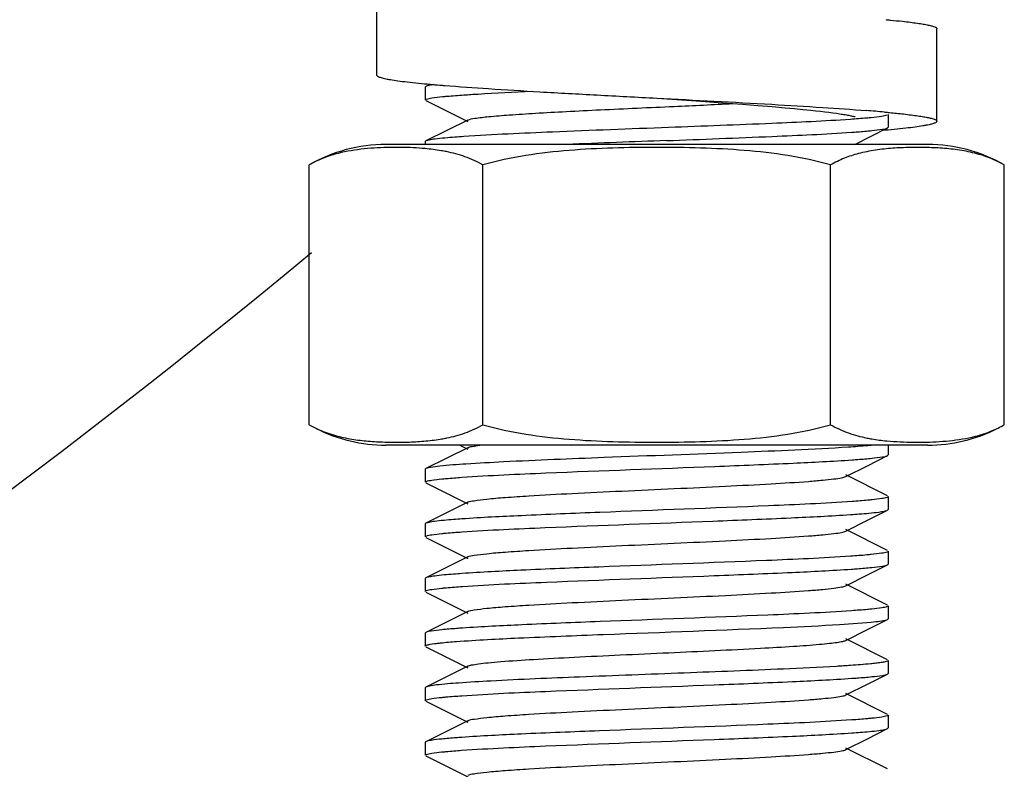
# Model space of a CAD drawing. Units: millimetres. Extents: x 1664 to 7370, y -4603 to 3292.
# Drawn here: x 5957 to 5978, y 648 to 664 of the extents above; entities that cross this region are included whole.
import ezdxf

# ---------------------------------------------------------------- set-up
doc = ezdxf.new("R2010")
doc.units = ezdxf.units.MM
doc.header["$LTSCALE"] = 30.734
doc.layers.get('0').update_dxf_attribs({"linetype": 'CONTINUOUS'})

# ---------------------------------------------------------------- blocks, each defined once
blk = doc.blocks.new('A$C50E01B90')
for p, q in [((367.327, 187), (367.327, 185)), ((379.427, 184.001), (379.427, 186.001)), ((368.483, 184.8), (368.391, 184.754)), ((368.391, 184.754), (368.377, 184.74)), ((368.377, 184.74), (368.377, 184.46)), ((368.391, 184.446), (369.294, 183.993)), ((373.377, 184.5), (374.237, 184.44)), ((374.237, 184.44), (374.795, 184.4)), ((374.795, 184.4), (375.232, 184.367)), ((375.232, 184.367), (375.56, 184.341)), ((375.56, 184.341), (375.867, 184.316)), ((375.867, 184.316), (376.151, 184.291)), ((376.151, 184.291), (376.35, 184.273)), ((376.35, 184.273), (376.535, 184.255)), ((376.535, 184.255), (376.706, 184.238)), ((376.706, 184.238), (376.813, 184.227)), ((376.813, 184.227), (376.914, 184.215)), ((376.914, 184.215), (377.008, 184.204)), ((377.008, 184.204), (377.096, 184.194)), ((377.096, 184.194), (377.178, 184.183)), ((377.178, 184.183), (377.255, 184.173)), ((378.377, 184.15), (378.377, 183.87)), ((369.294, 184.027), (368.391, 183.574)), ((377.654, 183.5), (378.363, 183.856)), ((378.363, 183.856), (378.377, 183.87)), ((368.391, 183.574), (368.377, 183.56)), ((368.377, 183.56), (368.377, 183.5)), ((379.227, 183.5), (367.527, 183.5)), ((365.872, 177.444), (365.872, 183.056)), ((369.624, 177.444), (369.624, 183.056)), ((377.13, 177.444), (377.13, 183.056)), ((380.883, 177.444), (380.883, 183.056)), ((379.227, 177), (367.527, 177)), ((379.227, 177), (367.527, 177)), ((369.294, 176.947), (368.391, 176.494)), ((369.121, 177), (369.294, 176.913)), ((378.377, 177), (378.377, 176.79)), ((377.929, 176.558), (378.363, 176.776)), ((378.363, 176.776), (378.377, 176.79)), ((368.391, 176.494), (368.377, 176.48)), ((377.46, 176.323), (377.929, 176.558)), ((368.377, 176.48), (368.377, 176.2)), ((378.363, 175.904), (377.46, 176.357)), ((368.391, 176.186), (369.294, 175.733)), ((378.377, 175.89), (378.377, 175.61)), ((369.294, 175.767), (368.391, 175.314)), ((377.929, 175.378), (378.363, 175.596)), ((378.363, 175.596), (378.377, 175.61)), ((368.391, 175.314), (368.377, 175.3)), ((368.377, 175.3), (368.377, 175.02)), ((377.46, 175.143), (377.929, 175.378)), ((368.391, 175.006), (369.294, 174.553)), ((378.363, 174.724), (377.46, 175.177)), ((369.294, 174.587), (368.391, 174.134)), ((378.377, 174.71), (378.377, 174.43)), ((377.929, 174.198), (378.363, 174.416)), ((378.363, 174.416), (378.377, 174.43)), ((377.46, 173.963), (377.929, 174.198)), ((368.391, 174.134), (368.377, 174.12)), ((368.377, 174.12), (368.377, 173.84)), ((378.363, 173.544), (377.46, 173.997)), ((368.391, 173.826), (369.294, 173.373)), ((378.377, 173.53), (378.377, 173.25)), ((369.294, 173.407), (368.391, 172.954)), ((377.929, 173.018), (378.363, 173.236)), ((378.363, 173.236), (378.377, 173.25)), ((368.391, 172.954), (368.377, 172.94)), ((368.377, 172.94), (368.377, 172.66)), ((377.46, 172.783), (377.929, 173.018)), ((378.363, 172.364), (377.46, 172.817)), ((368.391, 172.646), (369.294, 172.193)), ((378.377, 172.35), (378.377, 172.07)), ((369.294, 172.227), (368.391, 171.774)), ((377.929, 171.838), (378.363, 172.056)), ((378.363, 172.056), (378.377, 172.07)), ((377.46, 171.603), (377.929, 171.838)), ((368.391, 171.774), (368.377, 171.76)), ((368.377, 171.76), (368.377, 171.48)), ((378.363, 171.184), (377.46, 171.637)), ((368.391, 171.466), (369.294, 171.013)), ((369.294, 171.047), (368.391, 170.594)), ((378.377, 171.17), (378.377, 170.89)), ((377.929, 170.658), (378.363, 170.876)), ((378.363, 170.876), (378.377, 170.89)), ((368.391, 170.594), (368.377, 170.58)), ((368.377, 170.58), (368.377, 170.3)), ((377.46, 170.423), (377.929, 170.658)), ((378.363, 170.004), (377.46, 170.457)), ((368.391, 170.286), (369.294, 169.833))]:
    blk.add_line(p, q)
blk.add_lwpolyline([(377.255, 184.173), (377.325, 184.162), (377.357, 184.157), (377.389, 184.153), (377.418, 184.148), (377.447, 184.143), (377.473, 184.138), (377.499, 184.134), (377.522, 184.129), (377.544, 184.125), (377.565, 184.121), (377.584, 184.117), (377.601, 184.113), (377.616, 184.109), (377.63, 184.106), (377.642, 184.103), (377.651, 184.1), (377.656, 184.099)])
for centre, radius, start, end in [((371.392, 217.353), 32.683, 264.8928, 265.2599), ((371.993, 224.499), 39.854, 265.2491, 265.394), ((356.97, 550.957), 367.019, 272.62065, 272.81939), ((374.949, 146.863), 37.485, 84.8803, 85.4799), ((394.374, -384.674), 568.637, 92.09522, 92.31218), ((367.527, 180.189), 3.311, 90, 120), ((367.83, 177.358), 6.076, 84.8368, 87.2784), ((378.556, 180.183), 3.224, 101.4998, 104.7782), ((379.227, 180.189), 3.311, 60, 90), ((257.377, 312), 170, 276.76547, 309.67943), ((367.527, 180.311), 3.311, 243.0001, 270), ((379.227, 180.311), 3.311, 270, 296.9999), ((368.104, 180.786), 3.703, 279.2851, 281.093), ((368.142, 180.589), 3.503, 281.1068, 281.5215), ((378.918, 183.057), 5.99, 264.4861, 267.2882)]:
    blk.add_arc(centre, radius, start, end)
for points, knots in [([(378.324, 186.196), (378.356, 186.193), (378.476, 186.182), (378.596, 186.17), (378.684, 186.16)], [0, 0, 0, 0, 0.266682, 1, 1, 1, 1]), ([(378.684, 186.16), (378.741, 186.154), (378.848, 186.142), (378.998, 186.122), (379.109, 186.105), (379.187, 186.091), (379.249, 186.078), (379.314, 186.063), (379.368, 186.046), (379.399, 186.032), (379.417, 186.021), (379.427, 186.008), (379.427, 186.001)], [0, 0, 0, 0, 0.223676, 0.419734, 0.58749, 0.660588, 0.726432, 0.836248, 0.917027, 0.946818, 0.969952, 1, 1, 1, 1]), ([(367.327, 185), (367.327, 184.99), (367.345, 184.974), (367.371, 184.961), (367.404, 184.949), (367.446, 184.937), (367.497, 184.924), (367.557, 184.912), (367.655, 184.894), (367.799, 184.873), (368.085, 184.838), (368.317, 184.815), (368.483, 184.8)], [0, 0, 0, 0, 0.026306, 0.048603, 0.078021, 0.114804, 0.159038, 0.210738, 0.269874, 0.410204, 0.579336, 1, 1, 1, 1]), ([(368.571, 184.792), (368.532, 184.787), (368.472, 184.777), (368.411, 184.764), (368.391, 184.754)], [0, 0, 0, 0, 0.635774, 1, 1, 1, 1]), ([(368.792, 184.774), (369.108, 184.749), (369.795, 184.7), (370.894, 184.634), (372.106, 184.567), (372.947, 184.523), (373.377, 184.5)], [0, 0, 0, 0, 0.206863, 0.450109, 0.718594, 1, 1, 1, 1]), ([(369.209, 184.57), (369.312, 184.577), (369.8, 184.607), (370.288, 184.631), (370.674, 184.648)], [0, 0, 0, 0, 0.210432, 1, 1, 1, 1]), ([(368.377, 184.46), (368.377, 184.462), (368.381, 184.471), (368.392, 184.475), (368.4, 184.478)], [0, 0, 0, 0, 0.155902, 1, 1, 1, 1]), ([(368.4, 184.478), (368.439, 184.493), (368.557, 184.511), (368.674, 184.525), (368.749, 184.533)], [0, 0, 0, 0, 0.355799, 1, 1, 1, 1]), ([(368.749, 184.533), (368.782, 184.536), (368.935, 184.55), (369.089, 184.562), (369.209, 184.57)], [0, 0, 0, 0, 0.215124, 1, 1, 1, 1]), ([(373.377, 184.5), (374.204, 184.457), (375.399, 184.395), (376.908, 184.304), (377.589, 184.256), (377.903, 184.232)], [0, 0, 0, 0, 0.548062, 0.791572, 1, 1, 1, 1]), ([(369.294, 184.027), (369.341, 184.051), (369.497, 184.071), (369.793, 184.109), (370.231, 184.141), (370.788, 184.178), (371.445, 184.213), (372.444, 184.263), (373.221, 184.298), (373.751, 184.322)], [0, 0, 0, 0, 0.034889, 0.103042, 0.20228, 0.328816, 0.477861, 0.643718, 1, 1, 1, 1]), ([(378.294, 184.199), (378.331, 184.195), (378.469, 184.183), (378.606, 184.169), (378.707, 184.158)], [0, 0, 0, 0, 0.26908, 1, 1, 1, 1]), ([(378.707, 184.158), (378.762, 184.151), (378.866, 184.139), (379.011, 184.12), (379.119, 184.103), (379.194, 184.089), (379.255, 184.077), (379.317, 184.062), (379.37, 184.046), (379.4, 184.031), (379.417, 184.02), (379.427, 184.008), (379.427, 184.001)], [0, 0, 0, 0, 0.223611, 0.419566, 0.587209, 0.660255, 0.726053, 0.835811, 0.916599, 0.946432, 0.969645, 1, 1, 1, 1]), ([(377.559, 184.041), (376.995, 184.002), (375.686, 183.943), (374.377, 183.893), (373.633, 183.865)], [0, 0, 0, 0, 0.431527, 1, 1, 1, 1]), ([(378.009, 184.077), (377.977, 184.074), (377.827, 184.06), (377.676, 184.049), (377.559, 184.041)], [0, 0, 0, 0, 0.215293, 1, 1, 1, 1]), ([(378.354, 184.132), (378.315, 184.117), (378.199, 184.099), (378.084, 184.085), (378.009, 184.077)], [0, 0, 0, 0, 0.356133, 1, 1, 1, 1]), ([(379.427, 184.001), (379.427, 183.99), (379.409, 183.975), (379.382, 183.961), (379.348, 183.949), (379.306, 183.937), (379.254, 183.924), (379.193, 183.912), (379.093, 183.894), (378.946, 183.872), (378.655, 183.837), (378.418, 183.814), (378.25, 183.799)], [0, 0, 0, 0, 0.026174, 0.048446, 0.077858, 0.114647, 0.158897, 0.21062, 0.269785, 0.410174, 0.579357, 1, 1, 1, 1]), ([(373.633, 183.865), (372.797, 183.833), (371.322, 183.777), (369.847, 183.713), (369.209, 183.67)], [0, 0, 0, 0, 0.566724, 1, 1, 1, 1]), ([(373.585, 183.583), (374.346, 183.611), (375.681, 183.663), (377.016, 183.723), (377.589, 183.763)], [0, 0, 0, 0, 0.570203, 1, 1, 1, 1]), ([(377.589, 183.763), (377.63, 183.766), (377.775, 183.776), (377.92, 183.788), (378.023, 183.799)], [0, 0, 0, 0, 0.284349, 1, 1, 1, 1]), ([(378.023, 183.799), (378.099, 183.807), (378.211, 183.822), (378.328, 183.838), (378.363, 183.856)], [0, 0, 0, 0, 0.659676, 1, 1, 1, 1]), ([(368.586, 183.614), (368.544, 183.609), (368.479, 183.599), (368.413, 183.585), (368.391, 183.574)], [0, 0, 0, 0, 0.638966, 1, 1, 1, 1]), ([(369.209, 183.67), (369.145, 183.666), (368.937, 183.65), (368.729, 183.633), (368.586, 183.614)], [0, 0, 0, 0, 0.30799, 1, 1, 1, 1]), ([(368.119, 183.427), (367.93, 183.436), (367.553, 183.44), (366.985, 183.406), (366.512, 183.322), (366.14, 183.196), (365.96, 183.107), (365.872, 183.056)], [0, 0, 0, 0, 0.245259, 0.490912, 0.739478, 0.867338, 1, 1, 1, 1]), ([(368.838, 183.344), (368.799, 183.351), (368.647, 183.38), (368.493, 183.399), (368.377, 183.409)], [0, 0, 0, 0, 0.251252, 1, 1, 1, 1]), ([(369.624, 183.056), (369.5, 183.128), (369.244, 183.244), (368.972, 183.316), (368.838, 183.344)], [0, 0, 0, 0, 0.51074, 1, 1, 1, 1]), ([(377.13, 183.056), (376.827, 183.144), (376.208, 183.275), (375.268, 183.379), (374.323, 183.427), (373.377, 183.44), (372.431, 183.427), (371.486, 183.379), (370.546, 183.275), (369.927, 183.144), (369.624, 183.056)], [0, 0, 0, 0, 0.124987, 0.249984, 0.374992, 0.5, 0.625008, 0.750016, 0.875013, 1, 1, 1, 1]), ([(377.733, 183.301), (377.63, 183.274), (377.423, 183.206), (377.226, 183.112), (377.13, 183.056)], [0, 0, 0, 0, 0.490356, 1, 1, 1, 1]), ([(380.883, 183.056), (380.767, 183.123), (380.528, 183.234), (380.153, 183.339), (379.779, 183.399), (379.405, 183.429), (379.031, 183.438), (378.658, 183.431), (378.284, 183.404), (378.036, 183.368), (377.913, 183.343)], [0, 0, 0, 0, 0.132165, 0.258898, 0.383181, 0.506528, 0.629583, 0.752623, 0.875905, 1, 1, 1, 1]), ([(365.872, 177.444), (365.982, 177.38), (366.21, 177.274), (366.566, 177.169), (366.922, 177.108), (367.279, 177.075), (367.635, 177.063), (367.991, 177.065), (368.347, 177.085), (368.584, 177.112), (368.702, 177.132)], [0, 0, 0, 0, 0.132308, 0.259276, 0.383715, 0.507128, 0.630186, 0.753182, 0.876322, 1, 1, 1, 1]), ([(368.841, 177.157), (368.975, 177.184), (369.245, 177.256), (369.501, 177.372), (369.624, 177.444)], [0, 0, 0, 0, 0.489276, 1, 1, 1, 1]), ([(369.624, 177.444), (369.927, 177.356), (370.546, 177.225), (371.486, 177.121), (372.431, 177.073), (373.377, 177.06), (374.323, 177.073), (375.268, 177.121), (376.208, 177.225), (376.827, 177.356), (377.13, 177.444)], [0, 0, 0, 0, 0.124987, 0.249984, 0.374992, 0.5, 0.625008, 0.750016, 0.875013, 1, 1, 1, 1]), ([(377.13, 177.444), (377.254, 177.372), (377.51, 177.256), (377.782, 177.184), (377.916, 177.156)], [0, 0, 0, 0, 0.510739, 1, 1, 1, 1]), ([(378.635, 177.073), (378.823, 177.064), (379.201, 177.06), (379.769, 177.094), (380.242, 177.178), (380.614, 177.304), (380.794, 177.393), (380.883, 177.444)], [0, 0, 0, 0, 0.245259, 0.490913, 0.739479, 0.867338, 1, 1, 1, 1]), ([(377.916, 177.156), (377.952, 177.149), (378.093, 177.123), (378.236, 177.105), (378.343, 177.094)], [0, 0, 0, 0, 0.251199, 1, 1, 1, 1]), ([(369.294, 176.947), (369.323, 176.962), (369.413, 176.979), (369.501, 176.993), (369.559, 177)], [0, 0, 0, 0, 0.357383, 1, 1, 1, 1]), ([(377.519, 176.958), (376.747, 176.907), (374.986, 176.835), (373.225, 176.77), (372.238, 176.732)], [0, 0, 0, 0, 0.43921, 1, 1, 1, 1]), ([(378.034, 177), (377.998, 176.996), (377.826, 176.98), (377.655, 176.967), (377.519, 176.958)], [0, 0, 0, 0, 0.210237, 1, 1, 1, 1]), ([(372.238, 176.732), (371.515, 176.704), (370.521, 176.665), (369.339, 176.6), (368.878, 176.567), (368.69, 176.547)], [0, 0, 0, 0, 0.610436, 0.840131, 1, 1, 1, 1]), ([(377.599, 176.684), (377.639, 176.687), (377.782, 176.697), (377.924, 176.709), (378.026, 176.719)], [0, 0, 0, 0, 0.284193, 1, 1, 1, 1]), ([(378.026, 176.719), (378.101, 176.727), (378.213, 176.742), (378.328, 176.759), (378.363, 176.776)], [0, 0, 0, 0, 0.659386, 1, 1, 1, 1]), ([(368.69, 176.547), (368.624, 176.54), (368.525, 176.526), (368.422, 176.51), (368.391, 176.494)], [0, 0, 0, 0, 0.655315, 1, 1, 1, 1]), ([(369.168, 176.307), (369.773, 176.349), (371.594, 176.43), (373.978, 176.515), (376.183, 176.605), (377.173, 176.654), (377.599, 176.684)], [0, 0, 0, 0, 0.215427, 0.647758, 0.84822, 1, 1, 1, 1]), ([(368.734, 176.271), (368.766, 176.275), (368.91, 176.288), (369.055, 176.299), (369.168, 176.307)], [0, 0, 0, 0, 0.215418, 1, 1, 1, 1]), ([(369.294, 175.767), (369.337, 175.788), (369.478, 175.808), (369.746, 175.844), (370.141, 175.875), (370.755, 175.917), (371.595, 175.961), (372.642, 176.012), (373.746, 176.062), (374.822, 176.112), (375.787, 176.162), (376.487, 176.205), (376.938, 176.242), (377.178, 176.266), (377.344, 176.291), (377.432, 176.309), (377.46, 176.323)], [0, 0, 0, 0, 0.017431, 0.05101, 0.0998, 0.162175, 0.276492, 0.407859, 0.546258, 0.681122, 0.802167, 0.900178, 0.938148, 0.967742, 0.988444, 1, 1, 1, 1]), ([(368.377, 176.2), (368.377, 176.206), (368.388, 176.213), (368.396, 176.217), (368.4, 176.218)], [0, 0, 0, 0, 0.629791, 1, 1, 1, 1]), ([(368.4, 176.218), (368.437, 176.233), (368.55, 176.25), (368.662, 176.264), (368.734, 176.271)], [0, 0, 0, 0, 0.356589, 1, 1, 1, 1]), ([(378.355, 175.872), (378.318, 175.858), (378.207, 175.84), (378.097, 175.826), (378.026, 175.819)], [0, 0, 0, 0, 0.356665, 1, 1, 1, 1]), ([(378.377, 175.89), (378.377, 175.884), (378.366, 175.877), (378.358, 175.874), (378.355, 175.872)], [0, 0, 0, 0, 0.630493, 1, 1, 1, 1]), ([(377.599, 175.784), (376.997, 175.742), (375.18, 175.661), (372.798, 175.575), (370.59, 175.486), (369.597, 175.437), (369.168, 175.407)], [0, 0, 0, 0, 0.214459, 0.646509, 0.847446, 1, 1, 1, 1]), ([(378.026, 175.819), (377.995, 175.816), (377.853, 175.802), (377.711, 175.792), (377.599, 175.784)], [0, 0, 0, 0, 0.215328, 1, 1, 1, 1]), ([(369.168, 175.127), (369.768, 175.169), (371.576, 175.249), (373.946, 175.334), (376.144, 175.423), (377.135, 175.472), (377.564, 175.501)], [0, 0, 0, 0, 0.214661, 0.645755, 0.846664, 1, 1, 1, 1]), ([(377.564, 175.501), (377.626, 175.506), (377.828, 175.52), (378.03, 175.537), (378.17, 175.556)], [0, 0, 0, 0, 0.30743, 1, 1, 1, 1]), ([(378.17, 175.556), (378.211, 175.561), (378.276, 175.572), (378.342, 175.585), (378.363, 175.596)], [0, 0, 0, 0, 0.638668, 1, 1, 1, 1]), ([(368.579, 175.354), (368.538, 175.348), (368.476, 175.338), (368.412, 175.324), (368.391, 175.314)], [0, 0, 0, 0, 0.637497, 1, 1, 1, 1]), ([(369.168, 175.407), (369.108, 175.403), (368.911, 175.388), (368.714, 175.372), (368.579, 175.354)], [0, 0, 0, 0, 0.307537, 1, 1, 1, 1]), ([(368.377, 175.02), (368.377, 175.026), (368.388, 175.033), (368.396, 175.037), (368.4, 175.038)], [0, 0, 0, 0, 0.629762, 1, 1, 1, 1]), ([(368.4, 175.038), (368.437, 175.053), (368.55, 175.07), (368.662, 175.084), (368.734, 175.091)], [0, 0, 0, 0, 0.356664, 1, 1, 1, 1]), ([(368.734, 175.091), (368.765, 175.095), (368.91, 175.108), (369.055, 175.119), (369.168, 175.127)], [0, 0, 0, 0, 0.215376, 1, 1, 1, 1]), ([(369.294, 174.587), (369.337, 174.609), (369.478, 174.628), (369.746, 174.664), (370.141, 174.695), (370.755, 174.737), (371.595, 174.781), (372.642, 174.832), (373.746, 174.882), (374.822, 174.932), (375.787, 174.982), (376.487, 175.025), (376.938, 175.062), (377.178, 175.086), (377.344, 175.111), (377.432, 175.129), (377.46, 175.143)], [0, 0, 0, 0, 0.017434, 0.051007, 0.099804, 0.162171, 0.27649, 0.40786, 0.546256, 0.681118, 0.802164, 0.90018, 0.938142, 0.967745, 0.988439, 1, 1, 1, 1]), ([(377.564, 174.601), (376.959, 174.56), (375.146, 174.479), (372.772, 174.395), (370.579, 174.306), (369.593, 174.257), (369.168, 174.227)], [0, 0, 0, 0, 0.21628, 0.647815, 0.847962, 1, 1, 1, 1]), ([(378.01, 174.638), (377.978, 174.634), (377.829, 174.62), (377.68, 174.609), (377.564, 174.601)], [0, 0, 0, 0, 0.215494, 1, 1, 1, 1]), ([(378.354, 174.692), (378.315, 174.677), (378.199, 174.659), (378.084, 174.645), (378.01, 174.638)], [0, 0, 0, 0, 0.356519, 1, 1, 1, 1]), ([(378.377, 174.71), (378.377, 174.708), (378.373, 174.698), (378.362, 174.695), (378.354, 174.692)], [0, 0, 0, 0, 0.155716, 1, 1, 1, 1]), ([(378.023, 174.359), (378.099, 174.367), (378.211, 174.382), (378.328, 174.398), (378.363, 174.416)], [0, 0, 0, 0, 0.659719, 1, 1, 1, 1]), ([(368.579, 174.174), (368.539, 174.168), (368.476, 174.158), (368.412, 174.144), (368.391, 174.134)], [0, 0, 0, 0, 0.637498, 1, 1, 1, 1]), ([(369.168, 174.227), (369.108, 174.223), (368.911, 174.208), (368.714, 174.192), (368.579, 174.174)], [0, 0, 0, 0, 0.307537, 1, 1, 1, 1]), ([(369.181, 173.948), (369.785, 173.99), (371.597, 174.07), (373.972, 174.155), (376.168, 174.244), (377.156, 174.293), (377.582, 174.323)], [0, 0, 0, 0, 0.215745, 0.647239, 0.847632, 1, 1, 1, 1]), ([(377.582, 174.323), (377.624, 174.326), (377.771, 174.336), (377.918, 174.348), (378.023, 174.359)], [0, 0, 0, 0, 0.284709, 1, 1, 1, 1]), ([(368.734, 173.911), (368.766, 173.915), (368.915, 173.929), (369.064, 173.94), (369.181, 173.948)], [0, 0, 0, 0, 0.214702, 1, 1, 1, 1]), ([(369.294, 173.407), (369.337, 173.429), (369.478, 173.448), (369.746, 173.484), (370.141, 173.515), (370.755, 173.557), (371.595, 173.601), (372.642, 173.652), (373.746, 173.702), (374.821, 173.752), (375.787, 173.802), (376.487, 173.845), (376.938, 173.882), (377.178, 173.906), (377.344, 173.931), (377.432, 173.949), (377.46, 173.963)], [0, 0, 0, 0, 0.01743, 0.051002, 0.099802, 0.162165, 0.276488, 0.40786, 0.546255, 0.681117, 0.802167, 0.900186, 0.938141, 0.967751, 0.988443, 1, 1, 1, 1]), ([(368.377, 173.84), (368.377, 173.846), (368.388, 173.853), (368.396, 173.856), (368.399, 173.858)], [0, 0, 0, 0, 0.630999, 1, 1, 1, 1]), ([(368.399, 173.858), (368.436, 173.873), (368.55, 173.89), (368.661, 173.904), (368.734, 173.911)], [0, 0, 0, 0, 0.355486, 1, 1, 1, 1]), ([(378.377, 173.53), (378.377, 173.524), (378.366, 173.517), (378.358, 173.514), (378.355, 173.512)], [0, 0, 0, 0, 0.631142, 1, 1, 1, 1]), ([(377.582, 173.423), (376.98, 173.381), (375.17, 173.3), (372.797, 173.215), (370.599, 173.127), (369.609, 173.078), (369.181, 173.048)], [0, 0, 0, 0, 0.215085, 0.646404, 0.847102, 1, 1, 1, 1]), ([(378.023, 173.459), (377.992, 173.456), (377.845, 173.442), (377.697, 173.431), (377.582, 173.423)], [0, 0, 0, 0, 0.214788, 1, 1, 1, 1]), ([(378.355, 173.512), (378.318, 173.498), (378.206, 173.48), (378.095, 173.466), (378.023, 173.459)], [0, 0, 0, 0, 0.355709, 1, 1, 1, 1]), ([(376.111, 173.064), (376.515, 173.082), (377.18, 173.115), (377.846, 173.158), (378.106, 173.188)], [0, 0, 0, 0, 0.606858, 1, 1, 1, 1]), ([(378.106, 173.188), (378.163, 173.194), (378.248, 173.207), (378.336, 173.222), (378.363, 173.236)], [0, 0, 0, 0, 0.649849, 1, 1, 1, 1]), ([(368.734, 173.011), (368.658, 173.004), (368.544, 172.988), (368.427, 172.972), (368.391, 172.954)], [0, 0, 0, 0, 0.660028, 1, 1, 1, 1]), ([(369.181, 173.048), (369.139, 173.045), (368.99, 173.034), (368.84, 173.022), (368.734, 173.011)], [0, 0, 0, 0, 0.284786, 1, 1, 1, 1]), ([(369.05, 172.759), (369.497, 172.792), (370.553, 172.845), (372.907, 172.94), (374.814, 173.005), (376.111, 173.064)], [0, 0, 0, 0, 0.190151, 0.448919, 1, 1, 1, 1]), ([(368.377, 172.66), (368.377, 172.662), (368.382, 172.673), (368.395, 172.676), (368.404, 172.679)], [0, 0, 0, 0, 0.149527, 1, 1, 1, 1]), ([(368.404, 172.679), (368.415, 172.683), (368.486, 172.702), (368.559, 172.711), (368.62, 172.719)], [0, 0, 0, 0, 0.160845, 1, 1, 1, 1]), ([(368.62, 172.719), (368.649, 172.722), (368.792, 172.738), (368.936, 172.75), (369.05, 172.759)], [0, 0, 0, 0, 0.205432, 1, 1, 1, 1]), ([(375.619, 172.614), (375.855, 172.627), (376.279, 172.651), (376.775, 172.687), (377.09, 172.717), (377.257, 172.737), (377.376, 172.757), (377.439, 172.772), (377.46, 172.783)], [0, 0, 0, 0, 0.383892, 0.688135, 0.804985, 0.89647, 0.961549, 1, 1, 1, 1]), ([(369.294, 172.227), (369.32, 172.24), (369.397, 172.256), (369.544, 172.28), (369.755, 172.302), (370.151, 172.337), (370.77, 172.377), (371.631, 172.423), (372.607, 172.47), (373.949, 172.531), (374.959, 172.578), (375.619, 172.614)], [0, 0, 0, 0, 0.013431, 0.037068, 0.070622, 0.113644, 0.225073, 0.364129, 0.521702, 0.687378, 1, 1, 1, 1]), ([(377.563, 172.241), (377.461, 172.234), (376.978, 172.204), (376.493, 172.181), (376.111, 172.164)], [0, 0, 0, 0, 0.209893, 1, 1, 1, 1]), ([(378.106, 172.288), (378.07, 172.284), (377.889, 172.265), (377.707, 172.251), (377.563, 172.241)], [0, 0, 0, 0, 0.202326, 1, 1, 1, 1]), ([(378.377, 172.35), (378.377, 172.342), (378.348, 172.328), (378.3, 172.316), (378.213, 172.301), (378.146, 172.292), (378.106, 172.288)], [0, 0, 0, 0, 0.081992, 0.271641, 0.577596, 1, 1, 1, 1]), ([(376.111, 172.164), (375.398, 172.132), (373.931, 172.075), (371.826, 171.997), (370.2, 171.93), (369.169, 171.869), (368.778, 171.838), (368.62, 171.819)], [0, 0, 0, 0, 0.285362, 0.5871, 0.842891, 0.936377, 1, 1, 1, 1]), ([(378.023, 171.999), (378.099, 172.007), (378.211, 172.022), (378.328, 172.038), (378.363, 172.056)], [0, 0, 0, 0, 0.659675, 1, 1, 1, 1]), ([(368.62, 171.819), (368.57, 171.813), (368.494, 171.801), (368.416, 171.786), (368.391, 171.774)], [0, 0, 0, 0, 0.645074, 1, 1, 1, 1]), ([(369.165, 171.587), (369.768, 171.629), (371.585, 171.71), (373.966, 171.795), (376.171, 171.884), (377.162, 171.933), (377.589, 171.963)], [0, 0, 0, 0, 0.215038, 0.647025, 0.847714, 1, 1, 1, 1]), ([(377.589, 171.963), (377.63, 171.966), (377.775, 171.976), (377.92, 171.988), (378.023, 171.999)], [0, 0, 0, 0, 0.284348, 1, 1, 1, 1]), ([(369.294, 171.047), (369.337, 171.069), (369.478, 171.088), (369.746, 171.124), (370.141, 171.155), (370.755, 171.197), (371.595, 171.241), (372.642, 171.292), (373.746, 171.342), (374.822, 171.392), (375.787, 171.442), (376.487, 171.485), (376.938, 171.522), (377.178, 171.546), (377.344, 171.571), (377.432, 171.589), (377.46, 171.603)], [0, 0, 0, 0, 0.017412, 0.051002, 0.09979, 0.162161, 0.27649, 0.407859, 0.546253, 0.681122, 0.802179, 0.900198, 0.938149, 0.967754, 0.98846, 1, 1, 1, 1]), ([(368.377, 171.48), (368.377, 171.486), (368.388, 171.493), (368.396, 171.496), (368.4, 171.498)], [0, 0, 0, 0, 0.630103, 1, 1, 1, 1]), ([(368.4, 171.498), (368.437, 171.513), (368.549, 171.53), (368.66, 171.544), (368.732, 171.551)], [0, 0, 0, 0, 0.356574, 1, 1, 1, 1]), ([(368.732, 171.551), (368.763, 171.554), (368.907, 171.568), (369.051, 171.579), (369.165, 171.587)], [0, 0, 0, 0, 0.215316, 1, 1, 1, 1]), ([(377.589, 171.063), (376.986, 171.021), (375.169, 170.94), (372.787, 170.855), (370.583, 170.766), (369.592, 170.717), (369.165, 170.687)], [0, 0, 0, 0, 0.215072, 0.647086, 0.84774, 1, 1, 1, 1]), ([(378.023, 171.099), (377.992, 171.096), (377.848, 171.082), (377.703, 171.071), (377.589, 171.063)], [0, 0, 0, 0, 0.215164, 1, 1, 1, 1]), ([(378.355, 171.152), (378.318, 171.138), (378.206, 171.12), (378.095, 171.106), (378.023, 171.099)], [0, 0, 0, 0, 0.356418, 1, 1, 1, 1]), ([(378.377, 171.17), (378.377, 171.164), (378.366, 171.157), (378.358, 171.154), (378.355, 171.152)], [0, 0, 0, 0, 0.630403, 1, 1, 1, 1]), ([(369.162, 170.407), (369.765, 170.449), (371.583, 170.53), (373.966, 170.615), (376.172, 170.704), (377.163, 170.753), (377.59, 170.783)], [0, 0, 0, 0, 0.214922, 0.647031, 0.847738, 1, 1, 1, 1]), ([(377.59, 170.783), (377.651, 170.787), (377.846, 170.802), (378.042, 170.819), (378.176, 170.837)], [0, 0, 0, 0, 0.307574, 1, 1, 1, 1]), ([(378.176, 170.837), (378.217, 170.842), (378.279, 170.852), (378.342, 170.866), (378.363, 170.876)], [0, 0, 0, 0, 0.63724, 1, 1, 1, 1]), ([(368.732, 170.651), (368.656, 170.644), (368.543, 170.628), (368.426, 170.612), (368.391, 170.594)], [0, 0, 0, 0, 0.659777, 1, 1, 1, 1]), ([(369.165, 170.687), (369.124, 170.684), (368.979, 170.674), (368.835, 170.662), (368.732, 170.651)], [0, 0, 0, 0, 0.284198, 1, 1, 1, 1]), ([(368.4, 170.318), (368.437, 170.332), (368.549, 170.35), (368.659, 170.364), (368.731, 170.371)], [0, 0, 0, 0, 0.356657, 1, 1, 1, 1]), ([(368.731, 170.371), (368.762, 170.374), (368.905, 170.388), (369.049, 170.399), (369.162, 170.407)], [0, 0, 0, 0, 0.215327, 1, 1, 1, 1]), ([(369.294, 169.867), (369.337, 169.888), (369.478, 169.908), (369.746, 169.944), (370.141, 169.975), (370.755, 170.017), (371.595, 170.061), (372.642, 170.112), (373.746, 170.162), (374.822, 170.212), (375.787, 170.262), (376.487, 170.305), (376.938, 170.342), (377.178, 170.366), (377.344, 170.391), (377.432, 170.409), (377.46, 170.423)], [0, 0, 0, 0, 0.017406, 0.051005, 0.099785, 0.162164, 0.276491, 0.407858, 0.546254, 0.681126, 0.802183, 0.900197, 0.938155, 0.967751, 0.988466, 1, 1, 1, 1]), ([(368.377, 170.3), (368.377, 170.306), (368.388, 170.313), (368.396, 170.316), (368.4, 170.318)], [0, 0, 0, 0, 0.630153, 1, 1, 1, 1])]:
    blk.add_open_spline(points, degree=3, knots=knots)

msp = doc.modelspace()

# ---------------------------------------------------------------- block references
msp.add_blockref('A$C50E01B90', (5597.033, 477.719))

doc.saveas('drawing.dxf')
